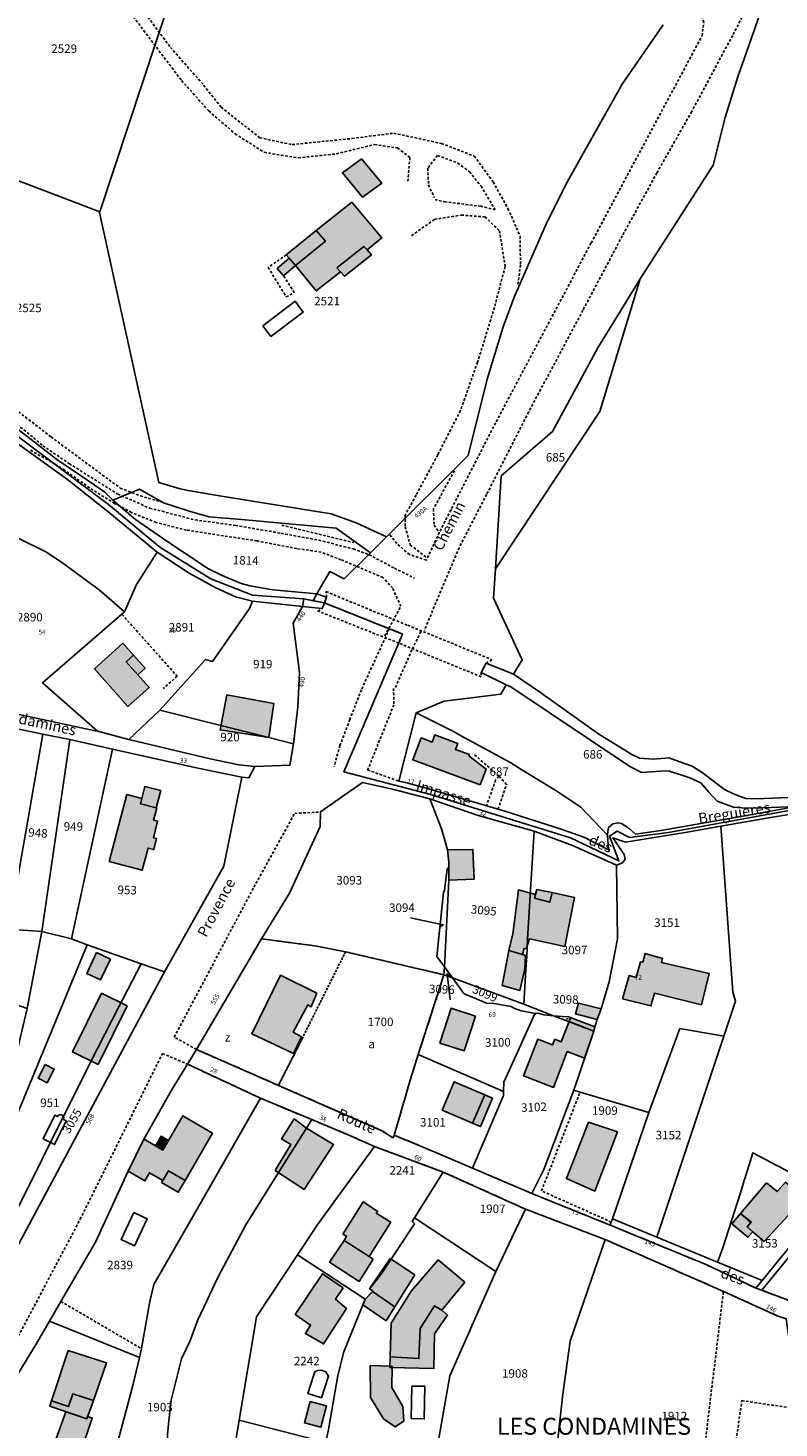
# Model space of a CAD drawing. Units: metres. Extents: x 1032396 to 1038363, y 6303134 to 6307818.
# Drawn here: x 1036941 to 1037118, y 6304825 to 6305154 of the extents above; entities that cross this region are included whole.
import ezdxf
from ezdxf.enums import TextEntityAlignment as Align

# ---------------------------------------------------------------- set-up
doc = ezdxf.new("R2010")
doc.units = ezdxf.units.M
doc.linetypes.add('TOPO1', pattern=[1, 0.6, -0.4])
doc.linetypes.add('TOPO4', pattern=[0.8, 0.5, -0.3])
for name, color, linetype in [('ig_cad_bati_dur', 152, 'CONTINUOUS'), ('ig_cad_bati_dur_hach', 24, 'CONTINUOUS'), ('ig_cad_bati_leger', 215, 'CONTINUOUS'), ('ig_cad_bati_leger_hach', 243, 'CONTINUOUS'), ('ig_cad_detail_lineaire', 252, 'TOPO1'), ('ig_cad_fleche_de_rattachement', 3, 'CONTINUOUS'), ('ig_cad_hydro', 140, 'CONTINUOUS'), ('ig_cad_lieudit', 7, 'ByLayer'), ('ig_cad_lieudit_texte', 210, 'CONTINUOUS'), ('ig_cad_nom_voie', 8, 'CONTINUOUS'), ('ig_cad_numero_voie', 40, 'CONTINUOUS'), ('ig_cad_parcel', 3, 'CONTINUOUS'), ('ig_cad_parcel_num', 3, 'CONTINUOUS'), ('ig_cad_piscine_etang_bassin', 4, 'CONTINUOUS'), ('ig_cad_sfisc', 2, 'TOPO4'), ('ig_cad_sfisc_texte', 2, 'CONTINUOUS')]:
    doc.layers.add(name, color=color, linetype=linetype)
doc.styles.add('Times New Roman', font='times.ttf')

msp = doc.modelspace()

# ---------------------------------------------------------------- hatches: boundary and pattern name
at = {"layer": 'ig_cad_bati_dur_hach'}
for points in [[(1037019.5, 6305123.63), (1037024.22, 6305117.9), (1037019.71, 6305114.63), (1037015, 6305120.36)], [(1037017.18, 6305113.46), (1037008.8, 6305106.77), (1037011, 6305104.26), (1037003.99, 6305098.56), (1037008.84, 6305092.59), (1037014.57, 6305097.04), (1037013.7, 6305098.01), (1037020.04, 6305103.03), (1037020.77, 6305102.28), (1037024.22, 6305105.05)], [(1036964.57, 6304994.92), (1036969.57, 6304999.38), (1036966.9, 6305002.37), (1036964.17, 6305005.43), (1036965.89, 6305006.97), (1036963.4, 6305009.76), (1036956.68, 6305003.76)], [(1036987.79, 6304997.61), (1036998.86, 6304995.63), (1036997.7, 6304987.6), (1036986.24, 6304989.38)], [(1037047.34, 6304976.44), (1037031.52, 6304982.37), (1037033.49, 6304987.5), (1037036.07, 6304986.54), (1037036.7, 6304988.23), (1037042.09, 6304986.21), (1037041.56, 6304984.81), (1037044.84, 6304983.58), (1037044.74, 6304983.3), (1037048.76, 6304980.19)], [(1036967.84, 6304973.26), (1036964.34, 6304974.18), (1036960.17, 6304958.42), (1036967.91, 6304956.38), (1036969.29, 6304961.59), (1036970.64, 6304961.24), (1036971.32, 6304963.85), (1036970.55, 6304964.05), (1036971.56, 6304967.9), (1036970.61, 6304968.15), (1036971.33, 6304971.01), (1036971.2, 6304971.04), (1036967.49, 6304972.02)], [(1037059, 6304940.28), (1037067.25, 6304938.49), (1037069.51, 6304950.03), (1037064.31, 6304951.14), (1037063.71, 6304948.88), (1037060.15, 6304949.81), (1037060.39, 6304950.67), (1037056.4, 6304951.83), (1037055.01, 6304941.43), (1037054.08, 6304937.51), (1037057.32, 6304936.63), (1037057.7, 6304938.01), (1037058.19, 6304937.89)], [(1036957.2, 6304937.03), (1036960.45, 6304935.49), (1036958.15, 6304930.61), (1036954.9, 6304932.14)], [(1037080.82, 6304926.17), (1037082.41, 6304931.67), (1037084.04, 6304931.15), (1037085.03, 6304934.88), (1037085.59, 6304934.77), (1037086.19, 6304936.83), (1037090.26, 6304935.67), (1037089.98, 6304934.73), (1037101.21, 6304932.09), (1037099.37, 6304924.78), (1037088.35, 6304927.48), (1037087.5, 6304924.5)], [(1037008.97, 6304927.49), (1037000.4, 6304931.71), (1036993.68, 6304917.96), (1037003.5, 6304913.32), (1037005.37, 6304917.2), (1037003.39, 6304918.36), (1037006.85, 6304924.76), (1037007.68, 6304924.3)], [(1036958.37, 6304927.47), (1036964.38, 6304924.5), (1036957.6, 6304910.71), (1036951.58, 6304913.68)], [(1037046.24, 6304922.11), (1037040.53, 6304923.95), (1037037.89, 6304915.76), (1037043.6, 6304913.93)], [(1037074.36, 6304919.57), (1037068.61, 6304921.76), (1037068.25, 6304920.82), (1037074.07, 6304918.6)], [(1037074.07, 6304918.6), (1037068.25, 6304920.82), (1037066.44, 6304916.07), (1037064.89, 6304916.65), (1037064.4, 6304915.35), (1037060.89, 6304916.69), (1037057.58, 6304908.05), (1037064.64, 6304905.35), (1037067.85, 6304913.76), (1037071.92, 6304912.2)], [(1037048.45, 6304903.59), (1037041.29, 6304906.69), (1037038.44, 6304900.02), (1037045.6, 6304896.93)], [(1036968.36, 6304893.18), (1036968.26, 6304893.01), (1036964.6, 6304885.68), (1036968.55, 6304883.38), (1036969.67, 6304885.29), (1036972.78, 6304883.49), (1036974.08, 6304885.7), (1036977.99, 6304883.43), (1036984.48, 6304894.59), (1036977.46, 6304898.67), (1036974.08, 6304892.86), (1036972.77, 6304890.61), (1036971.08, 6304891.6)], [(1037006.54, 6304895.78), (1037003.65, 6304897.96), (1037000.67, 6304893.22), (1037002.87, 6304891.91), (1036999.2, 6304885.84), (1037006.01, 6304881.35), (1037012.92, 6304891.95)], [(1037072.81, 6304897.19), (1037079.68, 6304894.89), (1037074.29, 6304880.96), (1037067.64, 6304883.91)], [(1037110.98, 6304873.57), (1037108.6, 6304875.69), (1037114.71, 6304882.89), (1037117.15, 6304880.84), (1037119.12, 6304883.09), (1037123.52, 6304879.34), (1037114.13, 6304869.15), (1037111.46, 6304871.43), (1037110.16, 6304872.54)], [(1037026.38, 6304873.64), (1037022.92, 6304875.8), (1037023.33, 6304876.16), (1037019.89, 6304878.48), (1037015.12, 6304870.81), (1037015.93, 6304870.39), (1037015.42, 6304869.37), (1037021.29, 6304865.56)], [(1037022.24, 6304864.97), (1037021.29, 6304865.56), (1037015.42, 6304869.37), (1037011.95, 6304864.24), (1037018.89, 6304859.74)], [(1037032.01, 6304861.31), (1037026.24, 6304865.11), (1037021.39, 6304857.97), (1037022.24, 6304857.44), (1037022.08, 6304857.38), (1037027.34, 6304853.77)], [(1037043.75, 6304859.6), (1037037.49, 6304864.78), (1037031.12, 6304857.43), (1037026.45, 6304849.91), (1037026.2, 6304842.02), (1037032.98, 6304841.61), (1037033.24, 6304848.68), (1037036.62, 6304854.03), (1037038.34, 6304852.99)], [(1037015.15, 6304858.26), (1037010.3, 6304861.55), (1037003.9, 6304851.99), (1037007.52, 6304849.48), (1037006.3, 6304847.52), (1037010.55, 6304845.04), (1037015.93, 6304853.37), (1037013.38, 6304855.57)], [(1036950.56, 6304843.48), (1036946.61, 6304831.68), (1036950.58, 6304830.33), (1036951.62, 6304833.32), (1036956.44, 6304831.78), (1036959.54, 6304840.59)], [(1036950.01, 6304829.11), (1036947.27, 6304821.47), (1036953.39, 6304819.47), (1036956.17, 6304827.63), (1036955.1, 6304827.98), (1036954.91, 6304827.4)]]:
    msp.add_hatch(color=256, dxfattribs=at).paths.add_polyline_path(points)
at = {"layer": 'ig_cad_bati_leger_hach'}
for points in [[(1037008.8, 6305106.77), (1037011, 6305104.26), (1037003.99, 6305098.56), (1037002.51, 6305100.28), (1037001.79, 6305101.06)], [(1037020.04, 6305103.03), (1037013.7, 6305098.01), (1037014.57, 6305097.04), (1037015.47, 6305096.06), (1037021.82, 6305101.09), (1037020.77, 6305102.28)], [(1037002.51, 6305100.28), (1036999.69, 6305097.88), (1037001.16, 6305096.14), (1037003.99, 6305098.56)], [(1036965.89, 6305006.97), (1036964.17, 6305005.43), (1036966.9, 6305002.37), (1036968.62, 6305003.9)], [(1036971.2, 6304971.04), (1036967.49, 6304972.02), (1036967.84, 6304973.26), (1036968.57, 6304976.09), (1036972.28, 6304975.11)], [(1037040.02, 6304954.06), (1037045.95, 6304954.29), (1037045.67, 6304961.28), (1037039.67, 6304961.23), (1037040.01, 6304958.3)], [(1037060.69, 6304951.88), (1037060.39, 6304950.67), (1037060.15, 6304949.81), (1037063.71, 6304948.88), (1037064.31, 6304951.14)], [(1037054.08, 6304937.51), (1037057.32, 6304936.63), (1037058.01, 6304936.37), (1037057.88, 6304933.22), (1037056.73, 6304928.14), (1037052.55, 6304929.34)], [(1037074.88, 6304921.29), (1037075.81, 6304923.82), (1037070.48, 6304925.19), (1037069.74, 6304922.68)], [(1036945.1, 6304910.75), (1036947.24, 6304909.66), (1036945.59, 6304906.45), (1036943.46, 6304907.55)], [(1037048.45, 6304903.59), (1037045.6, 6304896.93), (1037047.41, 6304896.14), (1037050.28, 6304902.8)], [(1036974.08, 6304892.86), (1036972.77, 6304890.61), (1036971.08, 6304891.6), (1036972.38, 6304893.85)], [(1036972.49, 6304882.99), (1036976.41, 6304880.72), (1036977.99, 6304883.43), (1036974.08, 6304885.7), (1036972.78, 6304883.49)], [(1037108.6, 6304875.69), (1037106.56, 6304873.31), (1037110.27, 6304870.12), (1037111.46, 6304871.43), (1037110.15, 6304872.54), (1037111.11, 6304873.66)], [(1037022.08, 6304857.38), (1037020.37, 6304855.57), (1037019.79, 6304854.21), (1037025.26, 6304850.48), (1037027.34, 6304853.77)], [(1037036.62, 6304854.03), (1037038.34, 6304852.99), (1037039.72, 6304851.77), (1037036.66, 6304847.38), (1037036.45, 6304839.25), (1037026.17, 6304839.54), (1037026.2, 6304842.02), (1037032.98, 6304841.61), (1037033.24, 6304848.68)], [(1037026.72, 6304839.82), (1037021.53, 6304839.95), (1037021.58, 6304832.46), (1037024.62, 6304827.41), (1037027.35, 6304825.57), (1037029.45, 6304826.92), (1037029.19, 6304830.35), (1037026.59, 6304834.84)], [(1036956.44, 6304831.78), (1036951.62, 6304833.32), (1036950.58, 6304830.33), (1036946.61, 6304831.68), (1036946.19, 6304830.44), (1036954.91, 6304827.4)], [(1037007.38, 6304831.52), (1037011.25, 6304830.52), (1037009.94, 6304825.47), (1037006.07, 6304826.48)]]:
    msp.add_hatch(color=256, dxfattribs=at).paths.add_polyline_path(points)

# ---------------------------------------------------------------- linework, layer by layer
at = {"layer": 'ig_cad_bati_dur'}
for points in [[(1037019.5, 6305123.63), (1037024.22, 6305117.9), (1037019.71, 6305114.63), (1037015, 6305120.36)], [(1037017.18, 6305113.46), (1037008.8, 6305106.77), (1037011, 6305104.26), (1037003.99, 6305098.56), (1037008.84, 6305092.59), (1037014.57, 6305097.04), (1037013.7, 6305098.01), (1037020.04, 6305103.03), (1037020.77, 6305102.28), (1037024.22, 6305105.05)], [(1036964.57, 6304994.92), (1036969.57, 6304999.38), (1036966.9, 6305002.37), (1036964.17, 6305005.43), (1036965.89, 6305006.97), (1036963.4, 6305009.76), (1036956.68, 6305003.76)], [(1036987.79, 6304997.61), (1036998.86, 6304995.63), (1036997.7, 6304987.6), (1036986.24, 6304989.38)], [(1037047.34, 6304976.44), (1037031.52, 6304982.37), (1037033.49, 6304987.5), (1037036.07, 6304986.54), (1037036.7, 6304988.23), (1037042.09, 6304986.21), (1037041.56, 6304984.81), (1037044.84, 6304983.58), (1037044.74, 6304983.3), (1037048.76, 6304980.19)], [(1036967.84, 6304973.26), (1036964.34, 6304974.18), (1036960.17, 6304958.42), (1036967.91, 6304956.38), (1036969.29, 6304961.59), (1036970.64, 6304961.24), (1036971.32, 6304963.85), (1036970.55, 6304964.05), (1036971.56, 6304967.9), (1036970.61, 6304968.15), (1036971.33, 6304971.01), (1036971.2, 6304971.04), (1036967.49, 6304972.02)], [(1037059, 6304940.28), (1037067.25, 6304938.49), (1037069.51, 6304950.03), (1037064.31, 6304951.14), (1037063.71, 6304948.88), (1037060.15, 6304949.81), (1037060.39, 6304950.67), (1037056.4, 6304951.83), (1037055.01, 6304941.43), (1037054.08, 6304937.51), (1037057.32, 6304936.63), (1037057.7, 6304938.01), (1037058.19, 6304937.89)], [(1036957.2, 6304937.03), (1036960.45, 6304935.49), (1036958.15, 6304930.61), (1036954.9, 6304932.14)], [(1037080.82, 6304926.17), (1037082.41, 6304931.67), (1037084.04, 6304931.15), (1037085.03, 6304934.88), (1037085.59, 6304934.77), (1037086.19, 6304936.83), (1037090.26, 6304935.67), (1037089.98, 6304934.73), (1037101.21, 6304932.09), (1037099.37, 6304924.78), (1037088.35, 6304927.48), (1037087.5, 6304924.5)], [(1037008.97, 6304927.49), (1037000.4, 6304931.71), (1036993.68, 6304917.96), (1037003.5, 6304913.32), (1037005.37, 6304917.2), (1037003.39, 6304918.36), (1037006.85, 6304924.76), (1037007.68, 6304924.3)], [(1036958.37, 6304927.47), (1036964.38, 6304924.5), (1036957.6, 6304910.71), (1036951.58, 6304913.68)], [(1037046.24, 6304922.11), (1037040.53, 6304923.95), (1037037.89, 6304915.76), (1037043.6, 6304913.93)], [(1037074.36, 6304919.57), (1037068.61, 6304921.76), (1037068.25, 6304920.82), (1037074.07, 6304918.6)], [(1037074.07, 6304918.6), (1037068.25, 6304920.82), (1037066.44, 6304916.07), (1037064.89, 6304916.65), (1037064.4, 6304915.35), (1037060.89, 6304916.69), (1037057.58, 6304908.05), (1037064.64, 6304905.35), (1037067.85, 6304913.76), (1037071.92, 6304912.2)], [(1037048.45, 6304903.59), (1037041.29, 6304906.69), (1037038.44, 6304900.02), (1037045.6, 6304896.93)], [(1036968.36, 6304893.18), (1036968.26, 6304893.01), (1036964.6, 6304885.68), (1036968.55, 6304883.38), (1036969.67, 6304885.29), (1036972.78, 6304883.49), (1036974.08, 6304885.7), (1036977.99, 6304883.43), (1036984.48, 6304894.59), (1036977.46, 6304898.67), (1036974.08, 6304892.86), (1036972.77, 6304890.61), (1036971.08, 6304891.6)], [(1037006.54, 6304895.78), (1037003.65, 6304897.96), (1037000.67, 6304893.22), (1037002.87, 6304891.91), (1036999.2, 6304885.84), (1037006.01, 6304881.35), (1037012.92, 6304891.95)], [(1037072.81, 6304897.19), (1037079.68, 6304894.89), (1037074.29, 6304880.96), (1037067.64, 6304883.91)], [(1037110.98, 6304873.57), (1037108.6, 6304875.69), (1037114.71, 6304882.89), (1037117.15, 6304880.84), (1037119.12, 6304883.09), (1037123.52, 6304879.34), (1037114.13, 6304869.15), (1037111.46, 6304871.43), (1037110.16, 6304872.54)], [(1037026.38, 6304873.64), (1037022.92, 6304875.8), (1037023.33, 6304876.16), (1037019.89, 6304878.48), (1037015.12, 6304870.81), (1037015.93, 6304870.39), (1037015.42, 6304869.37), (1037021.29, 6304865.56)], [(1037022.24, 6304864.97), (1037021.29, 6304865.56), (1037015.42, 6304869.37), (1037011.95, 6304864.24), (1037018.89, 6304859.74)], [(1037032.01, 6304861.31), (1037026.24, 6304865.11), (1037021.39, 6304857.97), (1037022.24, 6304857.44), (1037022.08, 6304857.38), (1037027.34, 6304853.77)], [(1037043.75, 6304859.6), (1037037.49, 6304864.78), (1037031.12, 6304857.43), (1037026.45, 6304849.91), (1037026.2, 6304842.02), (1037032.98, 6304841.61), (1037033.24, 6304848.68), (1037036.62, 6304854.03), (1037038.34, 6304852.99)], [(1037015.15, 6304858.26), (1037010.3, 6304861.55), (1037003.9, 6304851.99), (1037007.52, 6304849.48), (1037006.3, 6304847.52), (1037010.55, 6304845.04), (1037015.93, 6304853.37), (1037013.38, 6304855.57)], [(1036950.56, 6304843.48), (1036946.61, 6304831.68), (1036950.58, 6304830.33), (1036951.62, 6304833.32), (1036956.44, 6304831.78), (1036959.54, 6304840.59)], [(1036950.01, 6304829.11), (1036947.27, 6304821.47), (1036953.39, 6304819.47), (1036956.17, 6304827.63), (1036955.1, 6304827.98), (1036954.91, 6304827.4)]]:
    msp.add_lwpolyline(points, close=True, dxfattribs=at)
at = {"layer": 'ig_cad_bati_leger'}
for points in [[(1037008.8, 6305106.77), (1037011, 6305104.26), (1037003.99, 6305098.56), (1037002.51, 6305100.28), (1037001.79, 6305101.06)], [(1037020.04, 6305103.03), (1037013.7, 6305098.01), (1037014.57, 6305097.04), (1037015.47, 6305096.06), (1037021.82, 6305101.09), (1037020.77, 6305102.28)], [(1037002.51, 6305100.28), (1036999.69, 6305097.88), (1037001.16, 6305096.14), (1037003.99, 6305098.56)], [(1036965.89, 6305006.97), (1036964.17, 6305005.43), (1036966.9, 6305002.37), (1036968.62, 6305003.9)], [(1036971.2, 6304971.04), (1036967.49, 6304972.02), (1036967.84, 6304973.26), (1036968.57, 6304976.09), (1036972.28, 6304975.11)], [(1037040.02, 6304954.06), (1037045.95, 6304954.29), (1037045.67, 6304961.28), (1037039.67, 6304961.23), (1037040.01, 6304958.3)], [(1037060.69, 6304951.88), (1037060.39, 6304950.67), (1037060.15, 6304949.81), (1037063.71, 6304948.88), (1037064.31, 6304951.14)], [(1037054.08, 6304937.51), (1037057.32, 6304936.63), (1037058.01, 6304936.37), (1037057.88, 6304933.22), (1037056.73, 6304928.14), (1037052.55, 6304929.34)], [(1037074.88, 6304921.29), (1037075.81, 6304923.82), (1037070.48, 6304925.19), (1037069.74, 6304922.68)], [(1036945.1, 6304910.75), (1036947.24, 6304909.66), (1036945.59, 6304906.45), (1036943.46, 6304907.55)], [(1037048.45, 6304903.59), (1037045.6, 6304896.93), (1037047.41, 6304896.14), (1037050.28, 6304902.8)], [(1036974.08, 6304892.86), (1036972.77, 6304890.61), (1036971.08, 6304891.6), (1036972.38, 6304893.85)], [(1036972.49, 6304882.99), (1036976.41, 6304880.72), (1036977.99, 6304883.43), (1036974.08, 6304885.7), (1036972.78, 6304883.49)], [(1037108.6, 6304875.69), (1037106.56, 6304873.31), (1037110.27, 6304870.12), (1037111.46, 6304871.43), (1037110.15, 6304872.54), (1037111.11, 6304873.66)], [(1037022.08, 6304857.38), (1037020.37, 6304855.57), (1037019.79, 6304854.21), (1037025.26, 6304850.48), (1037027.34, 6304853.77)], [(1037036.62, 6304854.03), (1037038.34, 6304852.99), (1037039.72, 6304851.77), (1037036.66, 6304847.38), (1037036.45, 6304839.25), (1037026.17, 6304839.54), (1037026.2, 6304842.02), (1037032.98, 6304841.61), (1037033.24, 6304848.68)], [(1037026.72, 6304839.82), (1037021.53, 6304839.95), (1037021.58, 6304832.46), (1037024.62, 6304827.41), (1037027.35, 6304825.57), (1037029.45, 6304826.92), (1037029.19, 6304830.35), (1037026.59, 6304834.84)], [(1036956.44, 6304831.78), (1036951.62, 6304833.32), (1036950.58, 6304830.33), (1036946.61, 6304831.68), (1036946.19, 6304830.44), (1036954.91, 6304827.4)], [(1037007.38, 6304831.52), (1037011.25, 6304830.52), (1037009.94, 6304825.47), (1037006.07, 6304826.48)]]:
    msp.add_lwpolyline(points, close=True, dxfattribs=at)
at = {"layer": 'ig_cad_detail_lineaire'}
for points in [[(1037099.52, 6305152.56), (1037099.91, 6305155.79), (1037097.7, 6305161.8), (1037099.19, 6305163.03), (1037098.18, 6305166.58), (1037091.79, 6305175.85), (1037083.18, 6305186.13), (1037070.8, 6305201.67), (1037054.63, 6305219.77), (1037042.92, 6305233.16), (1037033.13, 6305243.6)], [(1036948.89, 6305169.72), (1036957.08, 6305165.72), (1036962.83, 6305161.03), (1036977.17, 6305142.05), (1036983.57, 6305134.9), (1036989.76, 6305129.53), (1036996.6, 6305125.17), (1037004.62, 6305123.88), (1037013.55, 6305124.8), (1037022.55, 6305127.03), (1037027.97, 6305126.19), (1037030.85, 6305123.94), (1037030.36, 6305118.25)], [(1036960.92, 6305167.16), (1036966.9, 6305160.16), (1036974.54, 6305149.84), (1036982.37, 6305140.99), (1036986.47, 6305135.77), (1036995.54, 6305128.6), (1037003.17, 6305126.98), (1037017.25, 6305128.43), (1037027.07, 6305129.67), (1037038.26, 6305127.26), (1037045.96, 6305124.3), (1037050.42, 6305118.2), (1037053.9, 6305111.96), (1037056.76, 6305105.47), (1037056.84, 6305098.72), (1037056.19, 6305093.79)], [(1037114.04, 6305166.69), (1037106.7, 6305152.64), (1037097.09, 6305134.76), (1037088.92, 6305120.34), (1037080.78, 6305105.53), (1037071.52, 6305088.03), (1037058.77, 6305064.13), (1037048.88, 6305044.74), (1037042.41, 6305032.22), (1037034.24, 6305012.81)], [(1037073.46, 6305103.87), (1037099.52, 6305152.56)], [(1037037.33, 6305124.43), (1037035.04, 6305121.41), (1037035.24, 6305117.53), (1037036.57, 6305114.53)], [(1037037.33, 6305124.43), (1037042.13, 6305122.64), (1037044.89, 6305120.57), (1037047.57, 6305117.23), (1037050.92, 6305111.65), (1037047.53, 6305112.5), (1037039.24, 6305113.51), (1037036.76, 6305114.04)], [(1037031.23, 6305105.56), (1037036.63, 6305109.41), (1037042.93, 6305110.4), (1037048.49, 6305110), (1037051.89, 6305106.75), (1037053.24, 6305098.3), (1037050.73, 6305088.7), (1037046.76, 6305075.83), (1037042.74, 6305064.46), (1037037.4, 6305054.05), (1037032.32, 6305044.6), (1037029.75, 6305039.9), (1037029.74, 6305037.15), (1037030.95, 6305032.85), (1037034.7, 6305029.93)], [(1037073.46, 6305103.87), (1037050.98, 6305061.56), (1037037.77, 6305035.8), (1037034.72, 6305029.3), (1037030.73, 6305030.62), (1037027.76, 6305033.21), (1037025.99, 6305035.45)], [(1037001.79, 6305101.06), (1036997.54, 6305098.1), (1037001.77, 6305091.18), (1037003.68, 6305092.19), (1037001.16, 6305096.14)], [(1036925.61, 6305072.7), (1036933.18, 6305065.68), (1036944.6, 6305056.2), (1036950.8, 6305051.97), (1036962.16, 6305044.84), (1036969.66, 6305041.54), (1036980.39, 6305038.75), (1036989.85, 6305037.47), (1037000.55, 6305035.61), (1037009.45, 6305033.99), (1037017.55, 6305031.93), (1037021.27, 6305030.58), (1037027.22, 6305027.4), (1037031.92, 6305025.08)], [(1036926.22, 6305073.77), (1036935.71, 6305066.64), (1036946.49, 6305058.26), (1036962.76, 6305046.24), (1036967.48, 6305044.39), (1036972.73, 6305042.89)], [(1037024.93, 6305011.51), (1037028.71, 6305018.44), (1037026.79, 6305022.75), (1037024.51, 6305025.21), (1037014.65, 6305029.38), (1037010, 6305031.16), (1037004.27, 6305032.02), (1036994.92, 6305033.81), (1036978.33, 6305036.37), (1036971.21, 6305038.14), (1036965.42, 6305040.51), (1036961.45, 6305042.64), (1036956.41, 6305045.73), (1036949.73, 6305050.42), (1036947.43, 6305051.89), (1036941.38, 6305055.3)], [(1037041.3, 6305050.32), (1037036.39, 6305041.33), (1037036.54, 6305037.51), (1037037.77, 6305035.8)], [(1037000.74, 6305037.54), (1037017.64, 6305033.42)], [(1036963.17, 6305016.56), (1036976.14, 6305002.02), (1036972.88, 6304999.12)], [(1037026.02, 6305013.16), (1037019.46, 6304998.84), (1037016.74, 6304991.84), (1037014.4, 6304985.72), (1037013.05, 6304980.8)], [(1037027.46, 6304999.39), (1037031.4, 6305008.38), (1037033.53, 6305012.69)], [(1037027.01, 6304999.15), (1037027.08, 6304995.29), (1037020.92, 6304979.96), (1037028.25, 6304977.33)], [(1037051.76, 6304978.54), (1037045.79, 6304983.76)], [(1037051.58, 6304970.77), (1037053.57, 6304976.57), (1037051.76, 6304978.54), (1037051, 6304977.62), (1037048.85, 6304971.56)], [(1036980.67, 6304914.28), (1036975.44, 6304917.19), (1036994.18, 6304952.41), (1037003.77, 6304969.76), (1037009.84, 6304970.1)], [(1036907.18, 6304787.46), (1036922.88, 6304816.81), (1036953.35, 6304874.35), (1036972.69, 6304913.32), (1036978.57, 6304910.81)], [(1037124.78, 6304853.46), (1037112.16, 6304858.18), (1037100.62, 6304863.63), (1037077.93, 6304872.98), (1037059.55, 6304880.38), (1037034.54, 6304891.08), (1037027.19, 6304894.1), (1037026.89, 6304893.47), (1037024.25, 6304895.17), (1036999.94, 6304905.82), (1036980.67, 6304914.28), (1036978.57, 6304910.81), (1036995.75, 6304902.79), (1037007.78, 6304897.77), (1037015.81, 6304894.43), (1037022.56, 6304891.45), (1037038.7, 6304885.46), (1037058.06, 6304876.71), (1037076.78, 6304869.57), (1037104.55, 6304857.4), (1037117.19, 6304851.68), (1037119.3, 6304850.98)], [(1037078.2, 6304873.69), (1037061.79, 6304881.03), (1037070.85, 6304904.25)], [(1037095.36, 6304783.41), (1037094, 6304808.41), (1037098.71, 6304808.94), (1037104.55, 6304857.4)], [(1036948.82, 6304855.04), (1036967.76, 6304843.94)], [(1037113.91, 6304775.77), (1037121.05, 6304815.25), (1037106.85, 6304817.5), (1037108.88, 6304831.71), (1037128.84, 6304828.79)]]:
    msp.add_lwpolyline(points, dxfattribs=at)
for points in [[(1037029.15, 6305011.92), (1037010.79, 6305019.23), (1037011.28, 6305020.56), (1037011.14, 6305021.89), (1037030.33, 6305013.99), (1037050.12, 6305005.9), (1037048.78, 6305005.07), (1037047.58, 6305002.86), (1037047.6, 6305001.88), (1037028.23, 6305009.79)], [(1037029.15, 6305011.92), (1037028.23, 6305009.79), (1037009.21, 6305017.34), (1037010.24, 6305017.95), (1037010.79, 6305019.23)]]:
    msp.add_lwpolyline(points, close=True, dxfattribs=at)
at = {"layer": 'ig_cad_fleche_de_rattachement'}
for points in [[(1037037.76, 6304942.96), (1037038.69, 6304943.57), (1037030.96, 6304945.19)], [(1037040.26, 6304931.48), (1037039.58, 6304932.02), (1037040.28, 6304925.95)], [(1037067.68, 6304921.45), (1037068.06, 6304921.48)]]:
    msp.add_lwpolyline(points, dxfattribs=at)
at = {"layer": 'ig_cad_hydro'}
for points in [[(1036937.72, 6305060.83), (1036942.81, 6305056.91), (1036947.87, 6305052.96), (1036954.15, 6305048.73), (1036959.14, 6305045.25), (1036961.06, 6305043.37), (1036966.36, 6305038.87), (1036973.74, 6305033.78), (1036983.48, 6305027.25), (1036986.76, 6305025.66), (1036991.19, 6305023.84), (1036993.21, 6305023.23), (1036998.67, 6305022.35), (1037008.95, 6305021.36), (1037011.28, 6305020.56), (1037010.79, 6305019.23), (1037005.91, 6305020.22), (1036993.89, 6305021.09), (1036984.04, 6305024.9), (1036972.09, 6305032.38), (1036960.02, 6305042.35), (1036935.77, 6305060.55)], [(1036935.77, 6305060.55), (1036960.02, 6305042.35), (1036972.09, 6305032.38), (1036984.04, 6305024.9), (1036993.89, 6305021.09), (1037005.91, 6305020.22), (1037010.79, 6305019.23), (1037010.24, 6305017.95), (1037005.59, 6305018.42), (1036993.86, 6305019.64), (1036989.82, 6305020.69), (1036985.26, 6305022.75), (1036978.93, 6305026.24), (1036971.45, 6305031.19), (1036959.81, 6305040.73), (1036950.34, 6305048.26), (1036936.96, 6305057.9)], [(1037124.08, 6304973.69), (1037112.14, 6304973.21), (1037109.79, 6304973.3), (1037107.09, 6304974.26), (1037104.82, 6304975.37), (1037099.58, 6304979.39), (1037097.2, 6304980.84), (1037094.04, 6304981.98), (1037091.68, 6304982.84), (1037088.11, 6304982.5), (1037084.86, 6304982.75), (1037083, 6304983.6), (1037075.27, 6304988.42), (1037061.28, 6304998.35), (1037055.17, 6305002.49), (1037048.78, 6305005.07), (1037047.58, 6305002.86), (1037053.51, 6305000.01), (1037054.59, 6304999.49), (1037082.56, 6304980.82), (1037085.26, 6304979.35), (1037090.96, 6304979.79), (1037091.89, 6304979.72), (1037096.68, 6304978.14), (1037099.21, 6304976.93), (1037101.15, 6304974.78), (1037103.1, 6304972.63), (1037106.92, 6304971.26), (1037109.78, 6304970.97), (1037113.82, 6304971.07), (1037121.62, 6304971.38)]]:
    msp.add_lwpolyline(points, dxfattribs=at)
at = {"layer": 'ig_cad_lieudit'}
for points in [[(1037090.4, 6305155.14), (1037080.72, 6305141.17), (1037071.18, 6305124.18), (1037067.54, 6305117.6), (1037062.79, 6305108.11), (1037055.33, 6305091.15), (1037052.76, 6305084.11), (1037049, 6305071.87), (1037044.54, 6305053.92), (1037025.32, 6305034.78), (1037021.57, 6305031.05), (1037015.4, 6305024.91), (1037012.03, 6305026.6), (1037008.95, 6305021.36), (1037008.13, 6305019.77), (1037005.91, 6305020.22), (1036993.89, 6305021.09), (1036984.04, 6305024.9), (1036972.09, 6305032.38), (1036960.02, 6305042.35), (1036935.77, 6305060.55)], [(1037124.68, 6304971.32), (1037091.6, 6304965.25), (1037082.46, 6304964.11), (1037079.54, 6304965.61), (1037077.78, 6304964.4), (1037079.97, 6304958.58), (1037068.57, 6304964.01), (1037035.72, 6304974.22), (1037015.36, 6304979.54), (1037029.15, 6305011.92), (1037010.79, 6305019.23), (1037008.13, 6305019.77), (1037008.95, 6305021.36), (1037012.03, 6305026.6), (1037015.4, 6305024.91), (1037021.57, 6305031.05), (1037025.32, 6305034.78), (1037044.54, 6305053.92), (1037049, 6305071.87), (1037052.76, 6305084.11), (1037055.33, 6305091.15), (1037062.79, 6305108.11), (1037067.54, 6305117.6), (1037071.18, 6305124.18), (1037080.72, 6305141.17), (1037090.4, 6305155.14)], [(1036935.77, 6305060.55), (1036960.02, 6305042.35), (1036972.09, 6305032.38), (1036984.04, 6305024.9), (1036993.89, 6305021.09), (1037005.91, 6305020.22), (1037005.59, 6305018.42), (1037003.43, 6305014.45), (1037004.94, 6305002.88), (1037004.47, 6304994.84), (1037003.46, 6304986.08), (1037002.64, 6304981.09), (1036994.4, 6304980.81), (1036992.96, 6304978.09), (1036991.34, 6304978.31), (1036987.13, 6304957.38), (1036973.14, 6304932.49), (1036958.16, 6304904.47), (1036935.92, 6304862.99)], [(1036935.92, 6304862.99), (1036958.16, 6304904.47), (1036973.14, 6304932.49), (1036987.13, 6304957.38), (1036991.34, 6304978.31), (1036992.96, 6304978.09), (1036994.4, 6304980.81), (1037002.64, 6304981.09), (1037003.46, 6304986.08), (1037004.47, 6304994.84), (1037004.94, 6305002.88), (1037003.43, 6305014.45), (1037005.59, 6305018.42), (1037005.91, 6305020.22), (1037010.79, 6305019.23), (1037029.15, 6305011.92), (1037015.36, 6304979.54), (1037035.72, 6304974.22), (1037068.57, 6304964.01), (1037079.97, 6304958.58), (1037077.78, 6304964.4), (1037079.54, 6304965.61), (1037082.46, 6304964.11), (1037091.6, 6304965.25), (1037124.68, 6304971.32)]]:
    msp.add_lwpolyline(points, dxfattribs=at)
at = {"layer": 'ig_cad_parcel'}
for points in [[(1036974.69, 6305161.7), (1036957.95, 6305111.17), (1036915.83, 6305127.26), (1036933.46, 6305178.34), (1036956.57, 6305169.01)], [(1037050.97, 6305027.26), (1037075.51, 6305064.28), (1037085, 6305095.42), (1037084.27, 6305094.28), (1037075.01, 6305079.19), (1037064.38, 6305059.51), (1037052.33, 6305049.11)], [(1037021.57, 6305031.05), (1037013.53, 6305036.84), (1036991.23, 6305038.85), (1036983.66, 6305039.46), (1036978.7, 6305040.91), (1036972.92, 6305042.77), (1036967.32, 6305046.01), (1036961.06, 6305043.37), (1036966.36, 6305038.87), (1036973.74, 6305033.78), (1036983.48, 6305027.25), (1036986.76, 6305025.66), (1036991.19, 6305023.84), (1036993.21, 6305023.23), (1036998.67, 6305022.35), (1037008.95, 6305021.36), (1037012.03, 6305026.6), (1037015.4, 6305024.91)], [(1036936.1, 6304993.62), (1036928.51, 6305006.44), (1036923.52, 6305013.9), (1036920.59, 6305016.81), (1036930.06, 6305028.47), (1036938.95, 6305034.39), (1036945.29, 6305031.23), (1036948.99, 6305028.86), (1036957.81, 6305022.3), (1036963.8, 6305017.11), (1036944.5, 6305000.42), (1036957.39, 6304989.06), (1036956.89, 6304989.19)], [(1036957.39, 6304989.06), (1036944.5, 6305000.42), (1036963.8, 6305017.11), (1036966.57, 6305023.61), (1036971.45, 6305031.19), (1036978.93, 6305026.24), (1036985.26, 6305022.75), (1036989.82, 6305020.69), (1036993.86, 6305019.64), (1036993.12, 6305017.94), (1036984.46, 6305005.49), (1036982.79, 6305005.96), (1036972.04, 6304994.02), (1036964.8, 6304987.16)], [(1036993.86, 6305019.64), (1036993.12, 6305017.94), (1036984.46, 6305005.49), (1036982.79, 6305005.96), (1036972.04, 6304994.02), (1036986.69, 6304990.35), (1036997.7, 6304987.6), (1037003.46, 6304986.08), (1037004.47, 6304994.84), (1037004.94, 6305002.88), (1037003.43, 6305014.45), (1037005.59, 6305018.42)], [(1037077.3, 6304964.63), (1037071.02, 6304971.23), (1037065.12, 6304975.14), (1037057.17, 6304980), (1037054.57, 6304981.64), (1037049.24, 6304984.52), (1037042.6, 6304988.16), (1037041.1, 6304988.98), (1037037.18, 6304990.95), (1037032.31, 6304993.4), (1037038.93, 6304996.11), (1037052.23, 6304997.77), (1037053.51, 6305000.01), (1037054.59, 6304999.49), (1037082.56, 6304980.82), (1037085.26, 6304979.35), (1037090.96, 6304979.79), (1037091.89, 6304979.72), (1037096.68, 6304978.14), (1037099.21, 6304976.93), (1037101.15, 6304974.78), (1037103.1, 6304972.63), (1037106.92, 6304971.26), (1037109.78, 6304970.97), (1037113.82, 6304971.07), (1037121.62, 6304971.38), (1037110.48, 6304969.32), (1037089.83, 6304965.71), (1037083.9, 6304964.9), (1037082.38, 6304966.19), (1037080.59, 6304967.41), (1037079.88, 6304967.52), (1037078.58, 6304967.32), (1037077.53, 6304966.43), (1037077.28, 6304964.86)], [(1036972.04, 6304994.02), (1036964.8, 6304987.16), (1036983.93, 6304982.56), (1036990.65, 6304981.17), (1036994.4, 6304980.81), (1037002.64, 6304981.09), (1037003.46, 6304986.08), (1036997.7, 6304987.6), (1036986.69, 6304990.35)], [(1036936.56, 6304942.54), (1036924.36, 6304943.36), (1036934.4, 6304990.52), (1036944.6, 6304988.36)], [(1037077.3, 6304964.63), (1037071.02, 6304971.23), (1037065.12, 6304975.14), (1037057.17, 6304980), (1037054.57, 6304981.64), (1037049.24, 6304984.52), (1037042.6, 6304988.16), (1037041.1, 6304988.98), (1037037.18, 6304990.95), (1037032.31, 6304993.4), (1037028.25, 6304977.33), (1037029.78, 6304977.06), (1037035.24, 6304975.52), (1037052.92, 6304970.38), (1037066.67, 6304965.98), (1037071.73, 6304964.17), (1037077.55, 6304961.22)], [(1036950.95, 6304987.11), (1036944.32, 6304942), (1036936.56, 6304942.54), (1036944.6, 6304988.36)], [(1036960.92, 6304984.89), (1036951.27, 6304940.29), (1036944.32, 6304942), (1036950.95, 6304987.11)], [(1036951.27, 6304940.29), (1036960.92, 6304984.89), (1036980.98, 6304980.43), (1036991.34, 6304978.31), (1036987.13, 6304957.38), (1036973.14, 6304932.49), (1036967.68, 6304934.43), (1036955.02, 6304938.9)], [(1037038.96, 6304933.71), (1037038.86, 6304931.84), (1037015.73, 6304937.23), (1037008.94, 6304938.57), (1036995.96, 6304940.29), (1037002.52, 6304951.04), (1037009.79, 6304966.71), (1037009.84, 6304970.1), (1037018.93, 6304976.44), (1037019.73, 6304976.99), (1037027.07, 6304975.36), (1037035.51, 6304973.22), (1037038.25, 6304966.17), (1037039.67, 6304961.23), (1037040.01, 6304958.3), (1037040.02, 6304957.09), (1037039.6, 6304956.64), (1037038.95, 6304951.74), (1037038.72, 6304951.19), (1037037.7, 6304941.43), (1037037.2, 6304936.12)], [(1037040.86, 6304931.09), (1037038.96, 6304933.71), (1037040.02, 6304954.06), (1037040.02, 6304957.09), (1037040.01, 6304958.3), (1037039.67, 6304961.23), (1037038.25, 6304966.17), (1037035.51, 6304973.22), (1037046.87, 6304969.29), (1037060.03, 6304965.59), (1037059.1, 6304950.54), (1037059.1, 6304950.5), (1037058.47, 6304940.22), (1037058.47, 6304940.2), (1037058.3, 6304936.17), (1037058.13, 6304933.17), (1037057.62, 6304924.88)], [(1037057.62, 6304924.88), (1037058.13, 6304933.17), (1037058.3, 6304936.17), (1037058.47, 6304940.2), (1037058.47, 6304940.22), (1037059.1, 6304950.5), (1037059.1, 6304950.54), (1037060.03, 6304965.59), (1037069.11, 6304962.25), (1037079.42, 6304957.59), (1037079.65, 6304940.28), (1037077.68, 6304930.2), (1037075.81, 6304923.82), (1037074.88, 6304921.29), (1037074.36, 6304919.57), (1037068.12, 6304921.95), (1037066.66, 6304922.04), (1037064.64, 6304922.21)], [(1037087, 6304899.46), (1037070.85, 6304904.25), (1037069.39, 6304904.71), (1037074.07, 6304918.6), (1037074.36, 6304919.57), (1037074.88, 6304921.29), (1037075.81, 6304923.82), (1037077.68, 6304930.2), (1037079.65, 6304940.28), (1037079.42, 6304957.59), (1037080.79, 6304958.17), (1037081.43, 6304958.98), (1037081.22, 6304960.08), (1037079.22, 6304962.98), (1037078.56, 6304964.04), (1037081.54, 6304963.03), (1037096, 6304965.33), (1037103.97, 6304966.73), (1037106.77, 6304927.72), (1037107.4, 6304925.59), (1037104.67, 6304917.42), (1037094.33, 6304919.19)], [(1037040.02, 6304957.09), (1037039.6, 6304956.64), (1037038.95, 6304951.74), (1037038.72, 6304951.19), (1037037.7, 6304941.43), (1037037.2, 6304936.12), (1037038.96, 6304933.71), (1037040.02, 6304954.06)], [(1036940.91, 6304923.91), (1036920.45, 6304931.05), (1036904.23, 6304933.3), (1036903.55, 6304939.33), (1036902.97, 6304944.52), (1036910.15, 6304944.17), (1036924.36, 6304943.36), (1036936.56, 6304942.54), (1036944.32, 6304942)], [(1036944.32, 6304942), (1036940.91, 6304923.91), (1036938.09, 6304911.89), (1036937.2, 6304910.32), (1036931.61, 6304896.41), (1036924.4, 6304886.98), (1036916.87, 6304863.88), (1036922.96, 6304861.34), (1036955.02, 6304938.9), (1036951.27, 6304940.29)], [(1036922.96, 6304861.34), (1036929.41, 6304858.63), (1036933.86, 6304867.39), (1036955.02, 6304909.74), (1036957.4, 6304914.5), (1036962.52, 6304924.43), (1036967.68, 6304934.43), (1036955.02, 6304938.9)], [(1037027.19, 6304894.1), (1037026.89, 6304893.47), (1037024.25, 6304895.17), (1036999.94, 6304905.82), (1036980.67, 6304914.28), (1036995.96, 6304940.29), (1037008.94, 6304938.57), (1037015.73, 6304937.23), (1037038.86, 6304931.84), (1037032.82, 6304913.07), (1037030.96, 6304907.28)], [(1036928.78, 6304853.24), (1036930.07, 6304858.08), (1036929.41, 6304858.63), (1036933.86, 6304867.39), (1036955.02, 6304909.74), (1036957.4, 6304914.5), (1036962.52, 6304924.43), (1036967.68, 6304934.43), (1036973.14, 6304932.49), (1036958.16, 6304904.47), (1036935.92, 6304862.99), (1036933.74, 6304858.77), (1036930.46, 6304852.58)], [(1037032.82, 6304913.07), (1037038.86, 6304931.84), (1037040.86, 6304931.09), (1037043.47, 6304927.53), (1037043.79, 6304927.23), (1037045.97, 6304926.44), (1037048.85, 6304925.14), (1037050.51, 6304925.04), (1037054.62, 6304924.37), (1037055.06, 6304924.12), (1037055.45, 6304923.9), (1037055.53, 6304923.87), (1037056.97, 6304923.36), (1037060.41, 6304922.75), (1037059.98, 6304922.18), (1037056.22, 6304913.8), (1037052.94, 6304906.59), (1037052.87, 6304904.4)], [(1037038.96, 6304933.71), (1037038.86, 6304931.84), (1037040.86, 6304931.09)], [(1037060.41, 6304922.75), (1037056.97, 6304923.36), (1037055.53, 6304923.87), (1037055.45, 6304923.9), (1037055.06, 6304924.12), (1037054.62, 6304924.37), (1037050.51, 6304925.04), (1037048.85, 6304925.14), (1037045.97, 6304926.44), (1037043.79, 6304927.23), (1037043.47, 6304927.53), (1037040.86, 6304931.09), (1037057.62, 6304924.88), (1037064.64, 6304922.21), (1037062.37, 6304922.38), (1037061.24, 6304922.72), (1037060.83, 6304922.79)], [(1037045.56, 6304886.37), (1037059.55, 6304880.38), (1037062.31, 6304886.02), (1037069.39, 6304904.71), (1037074.07, 6304918.6), (1037064.64, 6304922.21), (1037062.37, 6304922.38), (1037061.24, 6304922.72), (1037060.83, 6304922.79), (1037060.41, 6304922.75), (1037059.98, 6304922.18), (1037056.22, 6304913.8), (1037052.94, 6304906.59), (1037052.87, 6304904.4), (1037052.83, 6304903.41)], [(1037074.07, 6304918.6), (1037074.36, 6304919.57), (1037068.12, 6304921.95), (1037066.66, 6304922.04), (1037064.64, 6304922.21)], [(1037113.59, 6304857.65), (1037124.78, 6304853.46), (1037150.15, 6304882.04), (1037167.39, 6304901.34), (1037166.89, 6304920.67), (1037166.82, 6304922.55), (1037149.15, 6304919.7), (1037147.99, 6304914.66), (1037146.39, 6304906.85), (1037144.94, 6304900.66), (1037139.95, 6304890)], [(1037078.45, 6304874.44), (1037087, 6304899.46), (1037094.33, 6304919.19), (1037104.67, 6304917.42), (1037088.86, 6304870.17)], [(1037045.56, 6304886.37), (1037034.54, 6304891.08), (1037027.19, 6304894.1), (1037030.96, 6304907.28), (1037032.82, 6304913.07), (1037052.87, 6304904.4), (1037052.83, 6304903.41)], [(1036978.57, 6304910.81), (1036995.75, 6304902.79), (1036982.19, 6304879.1), (1036970.65, 6304859.01), (1036969.72, 6304855.01), (1036967.76, 6304843.94), (1036967.28, 6304841.84), (1036946.15, 6304850.41), (1036948.82, 6304855.04), (1036956.95, 6304868.97), (1036964.59, 6304885.65), (1036968.26, 6304893.01), (1036974.83, 6304904.69)], [(1037007.78, 6304897.77), (1037006.54, 6304895.78), (1036999.99, 6304885.33), (1036992.25, 6304873.02), (1036985.89, 6304860.99), (1036980.98, 6304850.71), (1036979.1, 6304845.6), (1036977.19, 6304841.57), (1036974.63, 6304831.5), (1036973.88, 6304823.87), (1036973.42, 6304807.34), (1036971.07, 6304788.77), (1036969.92, 6304784.53), (1036954.08, 6304792.1), (1036958.04, 6304806.53), (1036965.76, 6304835.25), (1036967.28, 6304841.84), (1036967.76, 6304843.94), (1036969.72, 6304855.01), (1036970.65, 6304859.01), (1036982.19, 6304879.1), (1036995.75, 6304902.79)], [(1037059.55, 6304880.38), (1037077.93, 6304872.98), (1037078.2, 6304873.69), (1037078.45, 6304874.44), (1037087, 6304899.46), (1037070.85, 6304904.25), (1037069.39, 6304904.71), (1037062.31, 6304886.02)], [(1037022.56, 6304891.45), (1037015.81, 6304894.43), (1037007.78, 6304897.77), (1037006.54, 6304895.78), (1036999.99, 6304885.33), (1036992.25, 6304873.02), (1036985.89, 6304860.99), (1036980.98, 6304850.71), (1036979.1, 6304845.6), (1036977.19, 6304841.57), (1036974.63, 6304831.5), (1036973.88, 6304823.87), (1036973.42, 6304807.34), (1036971.07, 6304788.77), (1036982.7, 6304786.9), (1036982.93, 6304787.39), (1036985.41, 6304795.27), (1036985.71, 6304796.9), (1036986.29, 6304800.27), (1036990.72, 6304827.11), (1036994.79, 6304851.4), (1037004.41, 6304865.97), (1037009.08, 6304872.98), (1037012.31, 6304877.48)], [(1037022.56, 6304891.45), (1037038.7, 6304885.46), (1037031.93, 6304874.69), (1037031.36, 6304873.79), (1037031.95, 6304873.27), (1037024.11, 6304861.44), (1037021.39, 6304857.97), (1037022.24, 6304857.44), (1037020.37, 6304855.57), (1037004.41, 6304865.97), (1037009.08, 6304872.98), (1037012.31, 6304877.48)], [(1037113.64, 6304859.99), (1037129.98, 6304879.95), (1037130.11, 6304880.11), (1037126, 6304882.3), (1037121.29, 6304884.79), (1037117.86, 6304886.59), (1037116.97, 6304887.07), (1037111.47, 6304889.97), (1037110.61, 6304887.18), (1037109.42, 6304883.43), (1037108.45, 6304880.35), (1037107.15, 6304876.2), (1037104.42, 6304867.65), (1037103.88, 6304866.18), (1037103.19, 6304864.29)], [(1037038.7, 6304885.46), (1037058.06, 6304876.71), (1037051.03, 6304862.07), (1037031.93, 6304874.69)], [(1037058.06, 6304876.71), (1037076.78, 6304869.57), (1037068.52, 6304845.68), (1037066.77, 6304833.25), (1037062.66, 6304795.91), (1037062.51, 6304794.84), (1037055.22, 6304800), (1037041.48, 6304798.48), (1037033.2, 6304797.53), (1037040.27, 6304837.52), (1037051.03, 6304862.07)], [(1037031.93, 6304874.69), (1037051.03, 6304862.07), (1037040.27, 6304837.52), (1037033.2, 6304797.53), (1037029.51, 6304795.04), (1037016.37, 6304796.23), (1037009.02, 6304796.2), (1037009.16, 6304797.99), (1037010.8, 6304821.97), (1037011.17, 6304822.34), (1037011.69, 6304824.96), (1037013.9, 6304837.63), (1037015.33, 6304843.22), (1037020.37, 6304855.57), (1037022.24, 6304857.44), (1037021.39, 6304857.97), (1037024.11, 6304861.44), (1037031.95, 6304873.27), (1037031.36, 6304873.79)], [(1037062.51, 6304794.84), (1037071.23, 6304792.09), (1037112.71, 6304774.45), (1037140.18, 6304762.08), (1037140.28, 6304762.42), (1037140.31, 6304763.09), (1037140.51, 6304764.31), (1037140.65, 6304773.87), (1037140.85, 6304782.06), (1037141.19, 6304792.08), (1037140.81, 6304796.91), (1037139.66, 6304804.3), (1037138.06, 6304809.9), (1037131.6, 6304823.51), (1037128.84, 6304828.79), (1037121.37, 6304843.04), (1037120.05, 6304845.57), (1037119.3, 6304850.98), (1037117.19, 6304851.68), (1037104.55, 6304857.4), (1037076.78, 6304869.57), (1037068.52, 6304845.68), (1037066.77, 6304833.25), (1037062.66, 6304795.91)], [(1037010.8, 6304821.97), (1037011.17, 6304822.34), (1037011.69, 6304824.96), (1037013.9, 6304837.63), (1037015.33, 6304843.22), (1037020.37, 6304855.57), (1037004.41, 6304865.97), (1036994.79, 6304851.4), (1036990.72, 6304827.11)], [(1036954.08, 6304792.1), (1036933.13, 6304801.96), (1036938.25, 6304837.14), (1036943.34, 6304845.53), (1036946.15, 6304850.41), (1036967.28, 6304841.84), (1036965.76, 6304835.25), (1036958.04, 6304806.53)]]:
    msp.add_lwpolyline(points, close=True, dxfattribs=at)
for points in [[(1037090.4, 6305155.14), (1037080.72, 6305141.17), (1037071.18, 6305124.18), (1037067.54, 6305117.6), (1037062.79, 6305108.11), (1037055.33, 6305091.15), (1037052.76, 6305084.11), (1037049, 6305071.87), (1037044.54, 6305053.92), (1037025.32, 6305034.78), (1037018.23, 6305038.08), (1037012.35, 6305040.22), (1036986.59, 6305044.31), (1036978.72, 6305045.65), (1036976.82, 6305046.09), (1036971.86, 6305047.53), (1036957.89, 6305111.01), (1036957.95, 6305111.17), (1036974.69, 6305161.7)], [(1037114.57, 6305161.99), (1037107.9, 6305142.95), (1037104.98, 6305133.37), (1037102.13, 6305122.17), (1037085, 6305095.42), (1037075.51, 6305064.28), (1037050.97, 6305027.26), (1037050.54, 6305020.33), (1037057.26, 6305005.86), (1037055.17, 6305002.49), (1037061.28, 6304998.35), (1037075.27, 6304988.42), (1037083, 6304983.6), (1037084.86, 6304982.75), (1037088.11, 6304982.5), (1037091.68, 6304982.84), (1037094.04, 6304981.98), (1037097.2, 6304980.84), (1037099.58, 6304979.39), (1037104.82, 6304975.37), (1037107.09, 6304974.26), (1037109.79, 6304973.3), (1037112.14, 6304973.21), (1037124.08, 6304973.69)], [(1036937.72, 6305060.83), (1036942.81, 6305056.91), (1036947.87, 6305052.96), (1036954.15, 6305048.73), (1036959.14, 6305045.25), (1036961.06, 6305043.37), (1036967.32, 6305046.01), (1036972.92, 6305042.77), (1036978.7, 6305040.91), (1036983.66, 6305039.46), (1036991.23, 6305038.85), (1037013.53, 6305036.84), (1037021.57, 6305031.05), (1037025.32, 6305034.78), (1037018.23, 6305038.08), (1037012.35, 6305040.22), (1036986.59, 6305044.31), (1036978.72, 6305045.65), (1036976.82, 6305046.09), (1036971.86, 6305047.53), (1036957.89, 6305111.01), (1036957.95, 6305111.17), (1036915.83, 6305127.26)], [(1036936.96, 6305057.9), (1036950.34, 6305048.26), (1036959.81, 6305040.73), (1036971.45, 6305031.19), (1036966.57, 6305023.61), (1036963.8, 6305017.11), (1036957.81, 6305022.3), (1036948.99, 6305028.86), (1036945.29, 6305031.23), (1036938.95, 6305034.39)], [(1037121.32, 6304969.72), (1037115.19, 6304968.71), (1037103.97, 6304966.73), (1037106.77, 6304927.72), (1037107.4, 6304925.59), (1037104.67, 6304917.42), (1037088.86, 6304870.17), (1037103.19, 6304864.29), (1037103.88, 6304866.18), (1037104.42, 6304867.65), (1037107.15, 6304876.2), (1037108.45, 6304880.35), (1037109.42, 6304883.43), (1037110.61, 6304887.18), (1037111.47, 6304889.97), (1037116.97, 6304887.07), (1037117.86, 6304886.59)], [(1037119.3, 6304850.98), (1037117.19, 6304851.68), (1037104.55, 6304857.4), (1037076.78, 6304869.57), (1037058.06, 6304876.71), (1037038.7, 6304885.46), (1037022.56, 6304891.45), (1037015.81, 6304894.43), (1037007.78, 6304897.77), (1036995.75, 6304902.79), (1036978.57, 6304910.81), (1036980.67, 6304914.28), (1036999.94, 6304905.82), (1037024.25, 6304895.17), (1037026.89, 6304893.47), (1037027.19, 6304894.1), (1037034.54, 6304891.08), (1037045.56, 6304886.37), (1037059.55, 6304880.38), (1037077.93, 6304872.98), (1037100.62, 6304863.63), (1037112.16, 6304858.18), (1037113.59, 6304857.65), (1037124.78, 6304853.46)], [(1037139.95, 6304890), (1037113.59, 6304857.65), (1037112.16, 6304858.18), (1037113.64, 6304859.99), (1037129.98, 6304879.95)], [(1036986.29, 6304800.27), (1036990.72, 6304827.11), (1037010.8, 6304821.97)]]:
    msp.add_lwpolyline(points, dxfattribs=at)
at = {"layer": 'ig_cad_piscine_etang_bassin'}
for points in [[(1036996.26, 6305084.39), (1036998.17, 6305081.87), (1037005.78, 6305087.63), (1037003.89, 6305090.15)], [(1036950.07, 6304897.48), (1036947.33, 6304891.92), (1036944.64, 6304893.27), (1036947.38, 6304898.83), (1036948.05, 6304898.5), (1036948.27, 6304898.79), (1036948.67, 6304898.95), (1036949.14, 6304898.84), (1036949.41, 6304898.55), (1036949.49, 6304898.25), (1036949.4, 6304897.82)], [(1036965.97, 6304875.94), (1036969.13, 6304874.44), (1036966.12, 6304868.12), (1036962.95, 6304869.63)], [(1037010.04, 6304832.35), (1037006.88, 6304833.36), (1037008.28, 6304837.77), (1037008.51, 6304838.51), (1037009.14, 6304838.78), (1037009.83, 6304838.84), (1037010.33, 6304838.76), (1037011.12, 6304838.46), (1037011.43, 6304837.95), (1037011.68, 6304837.49)], [(1037031.32, 6304835.14), (1037034.34, 6304835.08), (1037034.21, 6304827.42), (1037031.18, 6304827.5)]]:
    msp.add_lwpolyline(points, close=True, dxfattribs=at)
at = {"layer": 'ig_cad_sfisc'}
for points in [[(1037015.73, 6304937.23), (1037005.51, 6304916.8), (1037003.61, 6304913.02), (1036999.94, 6304905.82), (1036980.67, 6304914.28), (1036995.96, 6304940.29), (1037008.94, 6304938.57)], [(1037038.86, 6304931.84), (1037030.96, 6304907.28), (1037027.19, 6304894.1), (1037026.89, 6304893.47), (1037024.25, 6304895.17), (1036999.94, 6304905.82), (1037003.61, 6304913.02), (1037005.51, 6304916.8), (1037015.73, 6304937.23)]]:
    msp.add_lwpolyline(points, close=True, dxfattribs=at)

# ---------------------------------------------------------------- texts
at = {"layer": 'ig_cad_lieudit_texte', "style": 'Times New Roman'}
msp.add_text('LES CONDAMINES', height=4, dxfattribs=at).set_placement((1037051.31, 6304822.44), align=Align.BOTTOM_LEFT)
at = {"layer": 'ig_cad_nom_voie', "style": 'Times New Roman'}
for s, rotation, p in [('Chemin', 63, (1037039.06, 6305030.93)), ('Condamines', 347.8, (1036932.35, 6304991.5)), ('Impasse', 342.6, (1037031.88, 6304974.56)), ('Impasse', 342.6, (1037031.88, 6304974.56)), ('Breguieres', 9, (1037098.97, 6304966.53)), ('Breguieres', 9, (1037098.97, 6304966.53)), ('des', 337.1, (1037072.34, 6304961.88)), ('des', 337.1, (1037072.34, 6304961.88)), ('Provence', 62.2, (1036983.66, 6304940.09)), ('Route', 335.8, (1037013.17, 6304897.53)), ('des', 339.8, (1037103.41, 6304860.03)), ('des', 339.8, (1037103.41, 6304860.03))]:
    msp.add_text(s, height=2.5, rotation=rotation, dxfattribs=at).set_placement(p, align=Align.BOTTOM_LEFT)
at = {"layer": 'ig_cad_numero_voie', "style": 'Times New Roman'}
for s, rotation, p in [('430A', 39.2, (1037032.65, 6305038.8)), ('440', 56.3, (1037005.31, 6305014.56)), ('490', 80.4, (1037006.14, 6304999.22)), ('33', 358.4, (1036976.78, 6304981.32)), ('17', 351.5, (1037030.11, 6304976.45)), ('32', 342.5, (1037046.97, 6304969.16)), ('555', 59.8, (1036985.24, 6304924.53)), ('28', 337.4, (1036983.66, 6304908.84)), ('568', 61.3, (1036955.86, 6304896.36)), ('38', 331.4, (1037009.27, 6304897.67)), ('60', 329.7, (1037031.58, 6304888.38)), ('75', 347.8, (1037068.73, 6304875.29)), ('145', 340.5, (1037085.81, 6304868.37)), ('146', 330.8, (1037114.29, 6304853.21))]:
    msp.add_text(s, height=1.1, rotation=rotation, dxfattribs=at).set_placement(p, align=Align.BOTTOM_LEFT)
for s, p in [('36', (1036974.17, 6305011.89)), ('54', (1036943.55, 6305011.49)), ('72', (1037083.72, 6304930.34)), ('69', (1037049.37, 6304921.56))]:
    msp.add_text(s, height=1.1, dxfattribs=at).set_placement(p, align=Align.BOTTOM_LEFT)
at = {"layer": 'ig_cad_parcel_num', "style": 'Times New Roman'}
for s, p in [('2529', (1036946.56, 6305147.92)), ('2525', (1036938.23, 6305086.97)), ('2521', (1037008.36, 6305088.57)), ('685', (1037062.8, 6305051.84)), ('2891', (1036974.17, 6305011.89)), ('919', (1036994, 6305003.23)), ('920', (1036986.29, 6304986.08)), ('686', (1037071.57, 6304982.03)), ('687', (1037049.57, 6304977.96)), ('949', (1036949.49, 6304965.06)), ('3093', (1037013.57, 6304952.41)), ('3094', (1037025.95, 6304945.97)), ('3151', (1037088.27, 6304942.46)), ('3097', (1037066.53, 6304936.03)), ('1700', (1037020.94, 6304919.13)), ('951', (1036943.96, 6304900.1)), ('3101', (1037033.24, 6304895.51)), ('3152', (1037088.62, 6304892.51)), ('2241', (1037026.04, 6304884.22)), ('1907', (1037047.27, 6304875.19)), ('2839', (1036959.69, 6304861.97)), ('2242', (1037003.59, 6304839.39)), ('1908', (1037052.51, 6304836.48)), ('1903', (1036969.05, 6304828.56)), ('1912', (1037090, 6304826.46))]:
    msp.add_text(s, height=2, dxfattribs=at).set_placement(p, align=Align.BOTTOM_LEFT)
for s, rotation, p in [('1814', 358.4, (1036989.18, 6305027.7)), ('2890', 0.4, (1036938.5, 6305014.25)), ('948', 355.9, (1036941.04, 6304963.71)), ('953', 358.3, (1036962.08, 6304950.19)), ('3095', 354.7, (1037045.05, 6304945.64)), ('3096', 357.9, (1037035.28, 6304926.91)), ('3099', 336.8, (1037045.1, 6304927.13)), ('3098', 358.7, (1037064.42, 6304924.47)), ('3100', 1, (1037048.53, 6304914.26)), ('3102', 2.2, (1037057.06, 6304898.96)), ('3055', 59.7, (1036951.33, 6304894.01)), ('1909', 359.9, (1037073.65, 6304898.28)), ('3153', 0.5, (1037111.27, 6304867.04))]:
    msp.add_text(s, height=2, rotation=rotation, dxfattribs=at).set_placement(p, align=Align.BOTTOM_LEFT)
at = {"layer": 'ig_cad_sfisc_texte', "style": 'Times New Roman'}
for s, p in [('z', (1036987.35, 6304915.51)), ('a', (1037021.08, 6304913.92))]:
    msp.add_text(s, height=2, dxfattribs=at).set_placement(p, align=Align.BOTTOM_LEFT)

doc.saveas('drawing.dxf')
